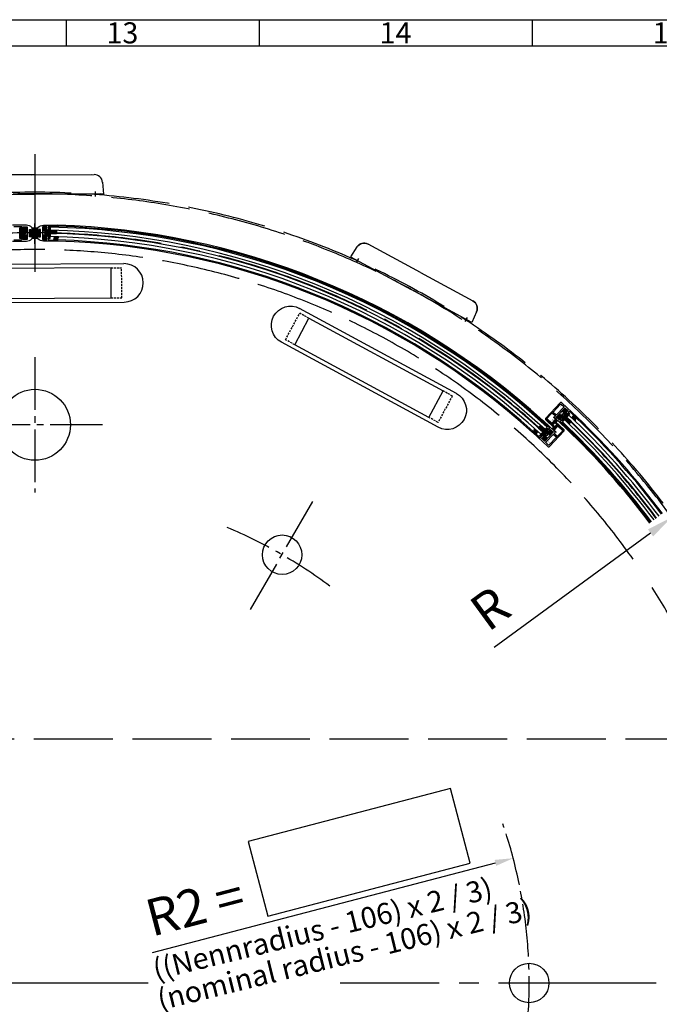
# Model space of a CAD drawing. Extents: x 0 to 8410, y 0 to 5940.
# Drawn here: x 6422 to 7638, y 4068 to 5940 of the extents above; entities that cross this region are included whole.
import ezdxf
from ezdxf.enums import TextEntityAlignment as Align

# ---------------------------------------------------------------- set-up
doc = ezdxf.new("R2010")
doc.units = 0
doc.header["$LTSCALE"] = 10
for name, pattern in [('AM_DIN_G_W050', [13.75, 9.75, -1.5, 1, -1.5]), ('GEN3', [6.25, 5, -1.25]), ('GEN7', [13.75, 10, -1.25, 1.25, -1.25]), ('gen7a', [6.875, 4.75, -0.875, 0.375, -0.875]), ('HIDDEN2', [0.1875, 0.125, -0.0625]), ('MITTE', [50.8, 31.75, -6.35, 6.35, -6.35]), ('VERDECKTX2', [19.05, 12.7, -6.35])]:
    doc.linetypes.add(name, pattern=pattern)
doc.layers.get('0').update_dxf_attribs({"linetype": 'CONTINUOUS'})
doc.layers.get('DEFPOINTS').update_dxf_attribs({"linetype": 'CONTINUOUS'})
for name, color, linetype in [('03_Mittellinie', 1, 'MITTE'), ('04_Verdeckt', 1, 'VERDECKTX2'), ('05_SCHRAFFUR', 1, 'CONTINUOUS'), ('11_Glas', 7, 'CONTINUOUS'), ('3', 6, 'GEN3'), ('325157_MITTELDICHTUNG', 8, 'CONTINUOUS'), ('325240_LS_ABDECKUNG', 3, 'CONTINUOUS'), ('325347_SEITENDICHTUNG', 3, 'CONTINUOUS'), ('4', 3, 'CONTINUOUS'), ('5', 3, 'CONTINUOUS'), ('6', 2, 'CONTINUOUS'), ('7', 4, 'GEN7'), ('7A', 4, 'gen7a'), ('8', 1, 'CONTINUOUS'), ('ECKVERBINDER', 9, 'CONTINUOUS'), ('NORMTEILE_KS', 8, 'CONTINUOUS')]:
    doc.layers.add(name, color=color, linetype=linetype)
for name, color, linetype, lineweight in [('AM_5', 3, 'CONTINUOUS', 25), ('AM_7', 4, 'AM_DIN_G_W050', 25), ('AM_BOR', 7, 'CONTINUOUS', 50)]:
    doc.layers.add(name, color=color, linetype=linetype, lineweight=lineweight)
doc.styles.add('ACDINTS', font='isocp.shx', dxfattribs={"height": 1})
doc.styles.get("Standard").update_dxf_attribs({"font": 'ISOCP.SHX'})
doc.dimstyles.new('GEN-ISO$4', dxfattribs={"dimscale": 2, "dimtxt": 7, "dimasz": 5, "dimexe": 1, "dimexo": 5, "dimgap": 2, "dimtad": 1, "dimtoh": 1, "dimdsep": 46, "dimtxsty": 'Standard', "dimcen": 0, "dimclrd": 256, "dimclre": 256, "dimclrt": 2, "dimadec": 0, "dimazin": 0, "dimtp": 0.1, "dimtm": 0.1, "dimtfac": 0.71, "dimtdec": 3, "dimtofl": 0, "dimtmove": 0, "dimatfit": 0, "dimfxl": 0, "dimtzin": 0, "dimarcsym": 0})

# ---------------------------------------------------------------- blocks, each defined once
blk = doc.blocks.new('Unterdecke')
at = {"layer": '3', "ltscale": 3}
blk.add_line((18597.7, 13313.7), (21226.7, 13313.7), dxfattribs=at)
for start, end in [(35.293, 176.6325), (3.3415, 34.1633)]:
    blk.add_arc((19912.2, 12849.7), 1394, start, end, dxfattribs=at)
blk = doc.blocks.new('*D25')
at = {"layer": '5', "lineweight": -2, "ltscale": 3}
blk.add_line((7323.9, 4747.1), (7621.4, 4964.6), dxfattribs=at)
at = {"layer": '5', "ltscale": 3}
blk.add_solid([(7616.5, 4971.3), (7626.4, 4957.9), (7661.8, 4994.1)], dxfattribs=at)
at = {"layer": 'DEFPOINTS', "color": 0, "ltscale": 3}
for p in [(7661.8, 4994.1), (6450.8, 4109)]:
    blk.add_point(p, dxfattribs=at)
at = {"layer": '5', "color": 2, "ltscale": 3, "insert": (7321.7, 4813.6), "char_height": 70, "attachment_point": 5, "rotation": 36.1615}
blk.add_mtext('R', dxfattribs=at)
blk = doc.blocks.new('325157_MITTELDICHTUNG')
at = {"layer": '05_SCHRAFFUR'}
h = blk.add_hatch(dxfattribs=at)
h.set_pattern_fill('ANSI37', color=256, scale=10, style=0)
h.set_pattern_definition([(45, (-338.848, -77.3821), (-0.8838835, 0.8838835), []), (135, (-338.848, -77.3821), (-0.8838835, -0.8838835), [])])
h.paths.add_polyline_path([(-3, 10), (-10.5, 10), (-10.5, 8.5), (-5.5, 8.0626), (-5.5, -1.8125), (-10.5, -2.25), (-10.5, -3.75), (-5.5, -4.1874), (-5.5, -10), (-3, -10), (-3, -4), (-0.5, -4), (-0.5, -7), (2, -7), (2, -2), (0, 0), (2, 2), (2, 7), (-0.5, 7), (-0.5, 4), (-3, 4)])
at = {"layer": '325157_MITTELDICHTUNG'}
blk.add_lwpolyline([(-0.5, -7), (-0.5, -4), (-3, -4), (-3, -10), (-5.5, -10), (-5.5, -4.1874), (-10.5, -3.75), (-10.5, -2.25), (-5.5, -1.8125), (-5.5, 8.0626), (-10.5, 8.5), (-10.5, 10), (-3, 10), (-3, 4), (-0.5, 4), (-0.5, 7), (2, 7), (2, 2), (0, 0), (2, -2), (2, -7)], close=True, dxfattribs=at)
blk = doc.blocks.new('ECKVERBINDER2')
at = {"layer": '05_SCHRAFFUR', "linetype": 'Continuous'}
h = blk.add_hatch(dxfattribs=at)
h.set_pattern_fill('ANSI31', color=256, scale=12, angle=180, style=0)
h.set_pattern_definition([(315, (-242.1015, 165.6849), (-1.06066, -1.06066), [])])
edge = h.paths.add_edge_path()
edge.add_line((283.1, 81.7), (283.1, 75.2))
edge.add_ellipse((284.1, 75.2), major_axis=(0.707, 0.707), ratio=1, start_angle=135, end_angle=225)
edge.add_line((284.1, 74.2), (289, 74.2))
edge.add_ellipse((289, 74.7), major_axis=(0.354, 0.354), ratio=1, start_angle=224.9757, end_angle=329.7284)
edge.add_line((289.5, 74.8), (288.6, 78.2))
edge.add_line((288.6, 78.2), (288.6, 80.4))
edge.add_ellipse((289.1, 80.4), major_axis=(-0.354, 0.354), ratio=1, start_angle=-45, end_angle=45, ccw=False)
edge.add_line((289.1, 80.9), (291.8, 80.9))
edge.add_ellipse((291.8, 81.2), major_axis=(0.212, 0.212), ratio=1, start_angle=225, end_angle=315)
edge.add_line((292.1, 81.2), (292.1, 82.2))
edge.add_line((292.1, 82.2), (291.6, 82.2))
edge.add_line((291.6, 82.2), (291.1, 81.7))
edge.add_line((291.1, 81.7), (283.1, 81.7))
edge = h.paths.add_edge_path()
edge.add_line((292.1, 89.2), (292.1, 90.2))
edge.add_ellipse((291.8, 90.2), major_axis=(-0.212, 0.212), ratio=1, start_angle=225, end_angle=315)
edge.add_line((291.8, 90.5), (289.1, 90.5))
edge.add_ellipse((289.1, 91), major_axis=(0.354, 0.354), ratio=1, start_angle=135, end_angle=225, ccw=False)
edge.add_line((288.6, 91), (288.6, 93.2))
edge.add_line((288.6, 93.2), (289.5, 96.5))
edge.add_ellipse((289, 96.7), major_axis=(-0.354, 0.354), ratio=1, start_angle=210.2716, end_angle=315.0243)
edge.add_line((289, 97.2), (284.1, 97.2))
edge.add_ellipse((284.1, 96.2), major_axis=(-0.707, 0.707), ratio=1, start_angle=-45, end_angle=45)
edge.add_line((283.1, 96.2), (283.1, 89.7))
edge.add_line((283.1, 89.7), (291.1, 89.7))
edge.add_line((291.1, 89.7), (291.6, 89.2))
edge.add_line((291.6, 89.2), (292.1, 89.2))
at = {"layer": '04_Verdeckt', "ltscale": 3}
for p, q in [((286.6, 83.4), (286.6, 88)), ((286.6, 86.8), (291.6, 86.8)), ((291.6, 84.5), (286.6, 84.5))]:
    blk.add_line(p, q, dxfattribs=at)
blk.add_lwpolyline([(291.6, 88), (286.6, 88), (285.2, 85.7), (286.6, 83.4), (291.6, 83.4)], dxfattribs=at)
at = {"layer": 'ECKVERBINDER', "color": 1}
for p, q in [((291.6, 89.2), (281.6, 89.2)), ((291.6, 82.2), (281.6, 82.2))]:
    blk.add_line(p, q, dxfattribs=at)
at = {"layer": 'ECKVERBINDER'}
blk.add_lwpolyline([(283.1, 81.7), (283.1, 75.2, 0.414214), (284.1, 74.2), (289, 74.2, 0.491804), (289.5, 74.8), (288.6, 78.2), (288.6, 80.4, -0.414214), (289.1, 80.9), (291.8, 80.9, 0.414214), (292.1, 81.2), (292.1, 82.2), (292.1, 89.2), (292.1, 90.2, 0.414214), (291.8, 90.5), (289.1, 90.5, -0.414214), (288.6, 91), (288.6, 93.2), (289.5, 96.5, 0.491804), (289, 97.2), (284.1, 97.2, 0.414214), (283.1, 96.2), (283.1, 89.7)], format="xyb", dxfattribs=at)
blk.add_lwpolyline([(282.1, 89.7), (281.6, 89.2), (281.6, 82.2), (282.1, 81.7), (291.1, 81.7), (291.6, 82.2), (291.6, 89.2), (291.1, 89.7)], close=True, dxfattribs=at)
blk = doc.blocks.new('GLASANSCHLAG')
at = {"layer": '05_SCHRAFFUR'}
h = blk.add_hatch(dxfattribs=at)
h.set_pattern_fill('ANSI37', color=256, scale=12, style=0)
h.set_pattern_definition([(45, (-10, -4), (-1.06066, 1.06066), []), (135, (-10, -4), (-1.06066, -1.06066), [])])
h.paths.add_polyline_path([(10, -4), (10, 0), (-10, 0), (-10, -4)])
at = {"layer": 'NORMTEILE_KS'}
blk.add_lwpolyline([(-10, -4), (10, -4), (10, 0), (-10, 0)], close=True, dxfattribs=at)
blk = doc.blocks.new('Einbausystem')
for p, q in [((5621.8, 6373.4), (5508.4, 6373.4)), ((5621.8, 6373.4), (5735.2, 6373.4)), ((5492.4, 6358.6), (5490.8, 6336.4)), ((5751.2, 6358.6), (5752.8, 6336.4)), ((5490.8, 6336.4), (5621.8, 6336.4)), ((5752.8, 6336.4), (5621.8, 6336.4))]:
    blk.add_line(p, q)
for centre, start, end in [((5508.4, 6357.4), 90, 175.8151), ((5735.2, 6357.4), 4.1849, 90)]:
    blk.add_arc(centre, 16, start, end)
at = {"layer": '5'}
for p, q in [((5452.3, 6203.9), (5791.3, 6203.9)), ((5476.8, 6138.9), (5476.8, 6195.9)), ((5766.8, 6195.9), (5476.8, 6195.9)), ((5766.8, 6138.9), (5766.8, 6195.9)), ((5476.8, 6138.9), (5766.8, 6138.9)), ((5452.3, 6130.9), (5791.3, 6130.9))]:
    blk.add_line(p, q, dxfattribs=at)
at = {"layer": '5', "linetype": 'HIDDEN2', "ltscale": 3}
for p, q in [((5456.8, 6195.9), (5456.8, 6138.9)), ((5456.8, 6195.9), (5476.8, 6195.9)), ((5766.8, 6195.9), (5786.8, 6195.9)), ((5786.8, 6138.9), (5786.8, 6195.9)), ((5456.8, 6138.9), (5476.8, 6138.9)), ((5766.8, 6138.9), (5786.8, 6138.9))]:
    blk.add_line(p, q, dxfattribs=at)
at = {"layer": '5'}
for centre, start, end in [((5452.3, 6167.4), 90, 270), ((5791.3, 6167.4), 270, 90)]:
    blk.add_arc(centre, 36.5, start, end, dxfattribs=at)
at = {"layer": '7A'}
for p, q in [((5502.8, 6332), (5502.8, 6340.9)), ((5737.8, 6332), (5737.8, 6340.9))]:
    blk.add_line(p, q, dxfattribs=at)
blk = doc.blocks.new('DIN_A1')
at = {"lineweight": 25}
blk.add_line((20, 589), (836, 589), dxfattribs=at)
at = {"layer": 'AM_BOR', "color": 1, "lineweight": 25}
for p, q in [((0, 594), (841, 594)), ((687.69, 594), (687.69, 589)), ((739.62, 594), (739.62, 589))]:
    blk.add_line(p, q, dxfattribs=at)
at = {"layer": 'AM_BOR', "color": 1, "lineweight": 25, "ltscale": 0.5}
blk.add_line((651, 594), (651, 589), dxfattribs=at)
at = {"layer": 'AM_BOR', "color": 1, "lineweight": 25, "style": 'ACDINTS'}
for s, p in [('13', (661.72, 591.5)), ('14', (713.66, 591.5)), ('15', (765.59, 591.5))]:
    blk.add_text(s, height=4, dxfattribs=at).set_placement(p, align=Align.MIDDLE_CENTER)
blk = doc.blocks.new('*D26')
at = {"layer": 'AM_5', "lineweight": -2}
blk.add_line((6674.1, 4167.1), (7326.6, 4337.4), dxfattribs=at)
at = {"layer": 'AM_5'}
blk.add_solid([(7325.1, 4343), (7328, 4331.7), (7360.4, 4346.2)], dxfattribs=at)
at = {"layer": 'DEFPOINTS', "color": 0}
for p in [(7360.4, 4346.2), (6452.5, 4109.3)]:
    blk.add_point(p, dxfattribs=at)
at = {"layer": 'AM_5', "color": 2, "insert": (6757.5, 4245.7), "char_height": 70, "attachment_point": 5, "rotation": 14.6265}
blk.add_mtext('R2 =', dxfattribs=at)

msp = doc.modelspace()

# ---------------------------------------------------------------- hatches: boundary and pattern name
at = {"layer": '8', "ltscale": 3}
h = msp.add_hatch(dxfattribs=at)
h.set_pattern_fill('ANSI31', color=256, scale=15, angle=270, style=0)
h.set_pattern_definition([(315.0111, (6326.787, 5611.094), (1.325568, 1.326082), [])])
h.paths.add_polyline_path([(6479.80097, 5539.02406), (6491.80097, 5539.02638), (6491.80213, 5533.02638), (6479.80213, 5533.02406)])
h = msp.add_hatch(dxfattribs=at)
h.set_pattern_fill('ANSI31', color=256, scale=15, angle=68.12031455, style=0)
h.set_pattern_definition([(1.8932, (7297.0999, 5231.8144), (0.061945, -1.873976), [])])
h.paths.add_polyline_path([(7458.07231, 5179.89886), (7466.83329, 5171.69854), (7470.93345, 5176.07903), (7462.17247, 5184.27935)])
h = msp.add_hatch(dxfattribs=at)
h.set_pattern_fill('ANSI31', color=256, scale=15, angle=68.12031455, style=0)
h.set_pattern_definition([(181.8932, (7581.889, 5108.7929), (-0.061945, 1.873976), [])])
h.paths.add_polyline_path([(7420.91665, 5160.70839), (7412.15567, 5168.90871), (7408.05551, 5164.52822), (7416.81649, 5156.3279)])
h = msp.add_hatch(dxfattribs=at)
h.set_pattern_fill('ANSI37', color=256, scale=5, style=0)
h.set_pattern_definition([(271.8932, (7432.0938, 5190.24315), (-0.624659, -0.020648), []), (181.8932, (7432.0938, 5190.24315), (-0.020648, 0.624659), [])])
edge = h.paths.add_edge_path()
edge.add_ellipse((7434.97717, 5174.18891), major_axis=(2.12132, 2.12132), ratio=1, start_angle=218.16794121, end_angle=262.24916573, ccw=False)
edge.add_line((7434.62029, 5171.21022), (7434.06497, 5171.27675))
edge.add_line((7434.06497, 5171.27675), (7435.24855, 5172.54125))
edge.add_line((7435.24855, 5172.54125), (7435.33119, 5172.49698))
edge.add_ellipse((7435.6145, 5173.02588), major_axis=(-0.42426, 0.42426), ratio=1, start_angle=106.82404372, end_angle=169.90247579)
edge.add_line((7435.95781, 5172.53381), (7443.75423, 5177.97317))
edge.add_ellipse((7443.9545, 5177.68613), major_axis=(-0.24749, 0.24749), ratio=1, start_angle=172.24916573, end_angle=349.90247579, ccw=False)
edge.add_line((7444.16635, 5177.40752), (7436.79302, 5171.80088))
h = msp.add_hatch(dxfattribs=at)
h.set_pattern_fill('ANSI37', color=256, scale=5, style=0)
h.set_pattern_definition([(91.8932, (7446.8769, 5150.3812), (0.624659, 0.020648), []), (1.8932, (7446.8769, 5150.3812), (0.020648, -0.624659), [])])
edge = h.paths.add_edge_path()
edge.add_ellipse((7443.99354, 5166.43541), major_axis=(2.12132, 2.12132), ratio=1, start_angle=398.16794121, end_angle=442.24916573, ccw=False)
edge.add_line((7444.35042, 5169.41411), (7444.90575, 5169.34757))
edge.add_line((7444.90575, 5169.34757), (7443.72217, 5168.08307))
edge.add_line((7443.72217, 5168.08307), (7443.63952, 5168.12734))
edge.add_ellipse((7443.35622, 5167.59844), major_axis=(-0.42426, 0.42426), ratio=1, start_angle=-73.17595628, end_angle=-10.09752421)
edge.add_line((7443.01291, 5168.09052), (7435.21648, 5162.65115))
edge.add_ellipse((7435.01622, 5162.9382), major_axis=(-0.24749, 0.24749), ratio=1, start_angle=-7.75083427, end_angle=169.90247579, ccw=False)
edge.add_line((7434.80437, 5163.2168), (7442.1777, 5168.82344))

# ---------------------------------------------------------------- linework, layer by layer
for p, q in [((6444.54444, 5645.17184), (6557.96415, 5645.63127)), ((6575.69324, 5608.70279), (6444.69432, 5608.17214)), ((7063.11934, 5508.00969), (7051.13924, 5489.28775)), ((7183.95564, 5459.45817), (7084.2137, 5513.4562)), ((7051.13924, 5489.28775), (7166.34044, 5426.92043)), ((7183.95564, 5459.45817), (7283.69758, 5405.46015)), ((7281.54165, 5364.55311), (7166.34044, 5426.92043)), ((7290.66894, 5384.81949), (7281.54165, 5364.55311))]:
    msp.add_line(p, q)
at = {"ltscale": 3}
for p, q in [((6493.77287, 5549.34966), (6493.77326, 5547.34961)), ((6493.77326, 5519.33685), (6493.77287, 5521.33691)), ((7480.36612, 5183.27573), (7481.73309, 5184.73616)), ((7417.53291, 5177.57104), (7416.16577, 5176.11043)), ((7398.38873, 5157.11797), (7397.02888, 5155.66515)), ((7461.23067, 5162.83199), (7462.59765, 5164.29243))]:
    msp.add_line(p, q, dxfattribs=at)
for points in [[(6408.27647, 5519.22493), (6434.56126, 5519.22493, 0.198698121), (6445.15911, 5523.60959), (6445.77547, 5524.22493), (6445.77547, 5530.22493), (6444.77547, 5530.22493, 0.4142135624), (6443.27547, 5528.72493), (6443.27547, 5527.22493), (6440.27547, 5527.22493), (6440.27547, 5541.21893), (6443.27547, 5541.21893), (6443.27547, 5539.71893, 0.4142135624), (6444.77547, 5538.21893), (6445.77547, 5538.21893), (6445.77547, 5544.21893), (6445.15911, 5544.83428, 0.198698121), (6434.56126, 5549.21893), (6408.27647, 5549.21893, 0.4142135624)], [(6410.77647, 5547.21893), (6424.77647, 5547.21893, -0.4142135624), (6425.77647, 5546.21893), (6425.77647, 5539.72793, 0.4142135624), (6426.27647, 5539.22793), (6426.77647, 5539.22793, 0.4142135624), (6427.27647, 5539.72793), (6427.27647, 5540.22793, -0.4142135624), (6427.77647, 5540.72793), (6428.89279, 5540.72793, 0.4931334633), (6429.37576, 5541.35732), (6428.24031, 5545.59554, -0.4931334633), (6428.72327, 5546.22493), (6435.77647, 5546.22493, -0.4142135624), (6436.27647, 5545.72493), (6436.27647, 5522.71293, -0.4142135624), (6435.77647, 5522.21293), (6428.72327, 5522.21293, -0.4931334633), (6428.24031, 5522.84232), (6429.37576, 5527.08054, 0.4931334633), (6428.89279, 5527.70993), (6427.77647, 5527.70993, -0.4142135624), (6427.27647, 5528.20993), (6427.27647, 5528.70993, 0.4142135624), (6426.77647, 5529.20993), (6426.27647, 5529.20993, 0.4142135624), (6425.77647, 5528.70993), (6425.77647, 5522.21893, -0.4142135624), (6424.77647, 5521.21893), (6410.77647, 5521.21893)], [(7460.93893, 5163.25198, 0.4142135624), (7461.64565, 5163.27534), (7462.32491, 5164.00104, 0.4142135624), (7462.30155, 5164.70776), (7461.93651, 5165.04944), (7461.25315, 5164.31936), (7459.79298, 5165.68608), (7460.47634, 5166.41616), (7450.2552, 5175.9832, -0.4142135624), (7450.20848, 5177.39664), (7454.64417, 5182.1356, 0.4142135624), (7454.62081, 5182.84232), (7454.25577, 5183.184, 0.4142135624), (7453.54905, 5183.16064), (7453.20737, 5182.7956, -0.4142135624), (7452.50065, 5182.77224), (7451.68564, 5183.53509, 0.4931334633), (7450.90293, 5183.40562), (7448.83568, 5179.53545, -0.4931334633), (7448.05297, 5179.40599), (7442.90356, 5184.22586, -0.4142135624), (7442.8802, 5184.93258), (7458.60568, 5201.73322, -0.4142135624), (7459.3124, 5201.75658), (7464.46181, 5196.93671, -0.4931334633), (7464.38432, 5196.14716), (7460.65912, 5193.82884, 0.4931334633), (7460.58162, 5193.03929), (7461.39663, 5192.27644, -0.4142135624), (7461.41999, 5191.56972), (7461.07831, 5191.20468, 0.4142135624), (7461.10167, 5190.49796), (7461.46671, 5190.15628, 0.4142135624), (7462.17343, 5190.17964), (7466.60912, 5194.9186, -0.4142135624), (7468.02256, 5194.96532), (7478.2437, 5185.39828), (7478.92706, 5186.12836), (7480.38723, 5184.76164), (7479.70387, 5184.03156), (7480.06891, 5183.68988, 0.4142135624), (7480.77563, 5183.71324), (7481.45899, 5184.44332, 0.4142135624), (7481.43563, 5185.15004), (7452.96244, 5211.80108, 0.4142135624), (7449.42884, 5211.68428), (7422.43612, 5182.84606, 0.4142135624), (7422.55293, 5179.31245), (7437.88464, 5164.96189, 0.4142135624), (7438.59136, 5164.98525), (7439.27472, 5165.71533, 0.4142135599), (7439.25136, 5166.42206), (7423.91965, 5180.77262, -0.4142135599), (7423.89629, 5181.47934), (7433.46332, 5191.70048, -0.414213564), (7435.58349, 5191.77056), (7439.59894, 5188.01208, -0.4142135624), (7439.66902, 5185.89192), (7438.64398, 5184.7968, 0.4142135624), (7438.66734, 5184.09008), (7460.93483, 5163.2476)], [(7418.03179, 5177.37235, 0.4142135624), (7417.32507, 5177.34899), (7416.64581, 5176.62329, 0.4142135624), (7416.66917, 5175.91657), (7417.03421, 5175.57489), (7417.71757, 5176.30497), (7419.17773, 5174.93825), (7418.49437, 5174.20817), (7428.71551, 5164.64113, -0.4142135624), (7428.76223, 5163.22768), (7424.32654, 5158.48873, 0.4142135624), (7424.34991, 5157.782), (7424.71495, 5157.44032, 0.4142135624), (7425.42167, 5157.46369), (7425.76335, 5157.82873, -0.4142135624), (7426.47007, 5157.85209), (7427.28507, 5157.08924, 0.4931334633), (7428.06778, 5157.2187), (7430.13504, 5161.08887, -0.4931334633), (7430.91774, 5161.21834), (7436.06715, 5156.39847, -0.4142135624), (7436.09051, 5155.69174), (7420.36503, 5138.89111, -0.4142135624), (7419.65831, 5138.86775), (7414.5089, 5143.68762, -0.4931334633), (7414.5864, 5144.47717), (7418.3116, 5146.79549, 0.4931334633), (7418.38909, 5147.58504), (7417.57409, 5148.34788, -0.4142135624), (7417.55073, 5149.05461), (7417.89241, 5149.41965, 0.4142135624), (7417.86905, 5150.12637), (7417.50401, 5150.46805, 0.4142135624), (7416.79728, 5150.44469), (7412.36159, 5145.70573, -0.4142135624), (7410.94815, 5145.659), (7400.72701, 5155.22604), (7400.04365, 5154.49596), (7398.58349, 5155.86268), (7399.26685, 5156.59276), (7398.90181, 5156.93444, 0.4142135624), (7398.19509, 5156.91108), (7397.51173, 5156.181, 0.4142135624), (7397.53509, 5155.47428), (7426.00827, 5128.82324, 0.4142135624), (7429.54187, 5128.94005), (7456.53459, 5157.77827, 0.4142135624), (7456.41779, 5161.31187), (7441.08607, 5175.66243, 0.4142135624), (7440.37935, 5175.63907), (7439.69599, 5174.90899, 0.4142135599), (7439.71935, 5174.20227), (7455.05107, 5159.85171, -0.4142135599), (7455.07443, 5159.14499), (7445.50739, 5148.92385, -0.414213564), (7443.38723, 5148.85376), (7439.37178, 5152.61224, -0.4142135624), (7439.3017, 5154.73241), (7440.32674, 5155.82753, 0.4142135624), (7440.30337, 5156.53425), (7418.03589, 5177.37673)]]:
    msp.add_lwpolyline(points, format="xyb", dxfattribs=at)
for points in [[(6472.17397, 5527.08054, -0.4931334633), (6472.65694, 5527.70993), (6473.77326, 5527.70993, 0.4142135624), (6474.27326, 5528.20993), (6474.27326, 5528.70993, -0.4142135624), (6474.77326, 5529.20993), (6475.27326, 5529.20993, -0.4142135624), (6475.77326, 5528.70993), (6475.77326, 5522.21893, 0.4142135624), (6476.77326, 5521.21893), (6490.77326, 5521.21893), (6490.77326, 5520.21893), (6492.77326, 5520.21893), (6492.77326, 5521.21893), (6493.27326, 5521.21893, -0.4142135624), (6493.77326, 5520.71893), (6493.77326, 5519.72493, -0.4142135624), (6493.27326, 5519.22493), (6466.98847, 5519.22493, -0.198698121), (6456.39062, 5523.60959), (6455.77426, 5524.22493), (6455.77426, 5530.22493), (6456.77426, 5530.22493, -0.4142135624), (6458.27426, 5528.72493), (6458.27426, 5527.22493), (6461.27426, 5527.22493), (6461.27426, 5541.21893), (6458.27426, 5541.21893), (6458.27426, 5539.71893, -0.4142135624), (6456.77426, 5538.21893), (6455.77426, 5538.21893), (6455.77426, 5544.21893), (6456.39062, 5544.83428, -0.198698121), (6466.98847, 5549.21893), (6493.27326, 5549.21893, -0.4142135624), (6493.77326, 5548.71893), (6493.77326, 5547.71893, -0.4142135624), (6493.27326, 5547.21893), (6492.77326, 5547.21893), (6492.77326, 5548.21893), (6490.77326, 5548.21893), (6490.77326, 5547.21893), (6476.77326, 5547.21893, 0.4142135624), (6475.77326, 5546.21893), (6475.77326, 5539.72793, -0.4142135624), (6475.27326, 5539.22793), (6474.77326, 5539.22793, -0.4142135624), (6474.27326, 5539.72793), (6474.27326, 5540.22793, 0.4142135624), (6473.77326, 5540.72793), (6472.65694, 5540.72793, -0.4931334633), (6472.17397, 5541.35732), (6473.30942, 5545.59554, 0.4931334633), (6472.82646, 5546.22493), (6465.77326, 5546.22493, 0.4142135624), (6465.27326, 5545.72493), (6465.27326, 5522.71293, 0.4142135624), (6465.77326, 5522.21293), (6472.82646, 5522.21293, 0.4931334633), (6473.30942, 5522.84232)], [(7436.58517, 5193.5724, -0.4142135624), (7436.56181, 5194.27912), (7450.57116, 5209.24631, -0.4142595892), (7451.27794, 5209.26962), (7456.38776, 5204.48529, -0.414167537), (7456.41106, 5203.77863), (7442.40246, 5188.81224, -0.4142135624), (7441.69574, 5188.78888)], [(7442.38555, 5147.05192, -0.4142135624), (7442.40891, 5146.3452), (7428.39955, 5131.37802, -0.4142595892), (7427.69277, 5131.35471), (7422.58295, 5136.13903, -0.414167537), (7422.55965, 5136.8457), (7436.56826, 5151.81208, -0.4142135624), (7437.27498, 5151.83544)]]:
    msp.add_lwpolyline(points, format="xyb", close=True, dxfattribs=at)
for centre, radius in [((6450.77487, 5169.99216), 67.5), ((6920.77487, 4923.05604), 37.5), ((6920.77487, 4923.05604), 37.5), ((7390.77487, 4108.99216), 37.5)]:
    msp.add_circle(centre, radius)
for radius, start, end in [(1441, 47.86392147, 88.29008163), (1439, 47.86527071, 88.28770438), (1413, 47.88315847, 88.25618753), (1411, 47.88456176, 88.25371502), (1490, 36.77976363, 46.21785109), (1488, 36.77976363, 46.21694327), (1460, 36.77976363, 46.20397265), (1462, 36.77976363, 46.2049156)]:
    msp.add_arc((6450.77487, 4108.99216), radius, start, end, dxfattribs=at)
for centre, start, end in [((7076.59631, 5499.38582), 61.5698908, 147.38497468), ((7276.0802, 5391.38977), 335.75480693, 61.5698908)]:
    msp.add_arc(centre, 16, start, end)
at = {"layer": '03_Mittellinie', "ltscale": 3}
msp.add_line((6450.77487, 5514.07244), (6450.77487, 5552.37433), dxfattribs=at)
at = {"layer": '05_SCHRAFFUR', "linetype": 'Continuous', "ltscale": 3}
for centre, radius, start, end in [((7406.69326, 5186.05002), 14.32927, 305.71470463, 314.56901129), ((7406.69326, 5186.05002), 15.32927, 306.51601788, 318.45909377), ((7406.69326, 5186.05002), 16.32927, 307.21475811, 318.36317933), ((7406.69326, 5186.05002), 17.32927, 307.82911374, 314.971542), ((7406.69326, 5186.05002), 18.32927, 308.37319269, 315.07642107), ((7406.69326, 5186.05002), 19.32927, 308.85811081, 315.17044311), ((7406.69326, 5186.05002), 20.32927, 309.29274812, 315.25521125), ((7406.69326, 5186.05002), 21.32927, 309.68428602, 315.33202776), ((7472.2957, 5154.55723), 21.32927, 130.02483518, 135.33202776), ((7472.2957, 5154.55723), 20.32927, 129.7059783, 135.25521125), ((7472.2957, 5154.55723), 19.32927, 129.35595396, 135.17044311), ((7472.2957, 5154.55723), 18.32927, 128.96961249, 135.07642107), ((7472.2957, 5154.55723), 17.32927, 128.54060021, 134.971542), ((7472.2957, 5154.55723), 16.32927, 128.06098438, 138.36317933), ((7472.2957, 5154.55723), 15.32927, 127.52072829, 138.45909377), ((7472.2957, 5154.55723), 14.32927, 126.9069409, 134.56901129)]:
    msp.add_arc(centre, radius, start, end, dxfattribs=at)
at = {"layer": '11_Glas', "ltscale": 3}
msp.add_line((7424.46895, 5164.50356), (7410.80175, 5149.90193), dxfattribs=at)
at = {"layer": '3', "ltscale": 3}
for radius, start, end in [(1503, 1.62035612, 178.37964388), (1500, 35.72964136, 178.3764023)]:
    msp.add_arc((6450.77487, 4108.99216), radius, start, end, dxfattribs=at)
at = {"layer": '325240_LS_ABDECKUNG', "ltscale": 3}
for points in [[(7433.50719, 5173.16854), (7424.23515, 5181.84722), (7423.88826, 5181.47661), (7425.1058, 5179.66372), (7434.06497, 5171.27675), (7442.60697, 5180.40277), (7439.09718, 5183.68794), (7437.15087, 5184.81715), (7436.81303, 5184.45621), (7440.68247, 5180.8344)], [(7445.46353, 5167.45578), (7454.73556, 5158.77711), (7455.08245, 5159.14771), (7453.86491, 5160.96061), (7444.90575, 5169.34757), (7436.36375, 5160.22155), (7439.87353, 5156.93638), (7441.81984, 5155.80718), (7442.15768, 5156.16812), (7438.28825, 5159.78992)]]:
    msp.add_lwpolyline(points, close=True, dxfattribs=at)
at = {"layer": '4', "ltscale": 3}
for p, q in [((6479.79967, 5545.69901), (6479.80316, 5527.69522)), ((7466.13427, 5188.47795), (7453.80339, 5175.36499)), ((7425.13127, 5165.21117), (7412.8238, 5152.06223))]:
    msp.add_line(p, q, dxfattribs=at)
for radius, start, end in [(1437, 47.30862781, 88.84270151), (1431, 47.31036952, 88.83784844), (1425, 47.3121259, 88.8329545), (1419, 47.31389714, 88.82801916), (1476, 36.77976363, 46.75357233), (1482, 36.77976363, 46.75407277), (1464, 36.77976363, 46.75255912), (1470, 36.77976363, 46.75306779)]:
    msp.add_arc((6450.77487, 4108.99216), radius, start, end, dxfattribs=at)
at = {"layer": '5'}
msp.add_lwpolyline([(6893.64904, 4236.17851), (7278.40232, 4336.9515), (7241.27229, 4478.71469), (6856.52411, 4377.92222)], close=True, dxfattribs=at)
at = {"layer": '7', "ltscale": 3}
for p, q in [((6450.77487, 5684.5555), (6450.77487, 5460.42727)), ((6666.30333, 4108.99216), (4861.77487, 4108.99216)), ((8044.77487, 4108.99216), (7031.4596, 4108.99216))]:
    msp.add_line(p, q, dxfattribs=at)
at = {"layer": '7'}
for p, q in [((6450.77487, 5298.65124), (6450.77487, 5041.33309)), ((6579.43394, 5169.99216), (6322.11579, 5169.99216)), ((6860.55893, 4818.75898), (6981.87489, 5028.88438))]:
    msp.add_line(p, q, dxfattribs=at)
at = {"layer": '7', "ltscale": 3}
for radius, start, end in [(1426, 90, 132.84888818), (1426, 47.15111182, 90), (1475, 36.77976363, 46.75348852)]:
    msp.add_arc((6450.77487, 4108.99216), radius, start, end, dxfattribs=at)
at = {"layer": '7'}
msp.add_arc((6450.77487, 4108.99216), 940, 354.69359685, 18.75442494, dxfattribs=at)
at = {"layer": '7A'}
for p, q in [((7062.19985, 5478.21138), (7066.46057, 5486.08153)), ((7268.8585, 5366.33107), (7273.11922, 5374.20122))]:
    msp.add_line(p, q, dxfattribs=at)
at = {"layer": '8', "linetype": 'Continuous', "ltscale": 3}
for centre, radius, start, end in [((6507.50095, 5547.81119), 21.32927, 181.57231777, 186.07696674), ((6507.50095, 5547.81119), 20.32927, 181.64913427, 186.44884408), ((6507.50095, 5547.81119), 19.32927, 181.73390241, 186.86171457), ((6507.50095, 5547.81119), 18.32927, 181.82792445, 187.32239726), ((6507.50095, 5547.81119), 17.32927, 181.93280352, 187.83932043), ((6507.50095, 5547.81119), 16.32927, 178.54116619, 188.42302895), ((6507.50095, 5547.81119), 15.32927, 178.44525175, 189.08689777), ((6507.50095, 5547.81119), 14.32927, 182.33533424, 189.84815732), ((6507.37999, 5518.31468), 21.32927, 154.4904038, 172.15508109), ((6507.37999, 5518.31468), 20.32927, 153.23055749, 171.7660165), ((6507.37999, 5518.31468), 19.32927, 151.82786708, 171.33624987), ((6507.37999, 5518.31468), 18.32927, 150.2548362, 170.85901218), ((6507.37999, 5518.31468), 17.32927, 148.47598713, 170.32593748), ((6507.37999, 5518.31468), 16.32927, 146.44452776, 173.2749692), ((6507.37999, 5518.31468), 15.32927, 144.09705879, 172.83329791), ((6507.37999, 5518.31468), 14.32927, 141.34470953, 168.28272351), ((7492.35993, 5176.17864), 21.32927, 144.74926443, 161.72647167), ((7492.35993, 5176.17864), 20.32927, 145.13832903, 163.06694362), ((7492.35993, 5176.17864), 19.32927, 145.56809565, 164.56751944), ((7492.35993, 5176.17864), 18.32927, 146.04533334, 166.26008043), ((7492.35993, 5176.17864), 17.32927, 146.57840805, 168.18623098), ((7492.35993, 5176.17864), 16.32927, 143.62937633, 170.40164457), ((7492.35993, 5176.17864), 15.32927, 144.07104761, 172.98320332), ((7492.35993, 5176.17864), 14.32927, 148.62162201, 176.04150283), ((7386.62903, 5164.42861), 14.32927, 328.62162201, 354.35100466), ((7386.62903, 5164.42861), 15.32927, 324.07104761, 351.53908872), ((7386.62903, 5164.42861), 16.32927, 323.62937633, 349.14817241), ((7386.62903, 5164.42861), 17.32927, 326.57840805, 347.0846551), ((7386.62903, 5164.42861), 18.32927, 326.04533334, 345.28215205), ((7386.62903, 5164.42861), 19.32927, 325.56809565, 343.69187969), ((7386.62903, 5164.42861), 20.32927, 325.13832903, 342.27697314), ((7386.62903, 5164.42861), 21.32927, 324.74926443, 341.00893559)]:
    msp.add_arc(centre, radius, start, end, dxfattribs=at)
at = {"layer": 'AM_7'}
msp.add_arc((6450.77487, 4108.99216), 940, 53.35689224, 67.10700646, dxfattribs=at)
at = {"layer": 'NORMTEILE_KS', "ltscale": 3}
for points in [[(6479.80213, 5533.02406), (6479.80097, 5539.02406), (6491.80097, 5539.02638), (6491.80213, 5533.02638)], [(7462.17247, 5184.27935), (7458.07231, 5179.89886), (7466.83329, 5171.69854), (7470.93345, 5176.07903)], [(7416.81649, 5156.3279), (7420.91665, 5160.70839), (7412.15567, 5168.90871), (7408.05551, 5164.52822)]]:
    msp.add_lwpolyline(points, close=True, dxfattribs=at)
for points in [[(7435.24855, 5172.54125), (7434.06497, 5171.27675), (7434.62029, 5171.21022, 0.1947481342), (7436.79302, 5171.80088), (7444.16635, 5177.40752, 0.9797281297), (7443.75423, 5177.97317), (7435.95781, 5172.53381, -0.2823986491), (7435.33119, 5172.49698)], [(7443.72217, 5168.08307), (7444.90575, 5169.34757), (7444.35042, 5169.41411, 0.1947481342), (7442.1777, 5168.82344), (7434.80437, 5163.2168, 0.9797281297), (7435.21648, 5162.65115), (7443.01291, 5168.09052, -0.2823986491), (7443.63952, 5168.12734)]]:
    msp.add_lwpolyline(points, format="xyb", close=True, dxfattribs=at)

# ---------------------------------------------------------------- block references
at = {"lineweight": 0, "xscale": 10, "yscale": 10, "zscale": 10}
msp.add_blockref('DIN_A1', (0, 0), dxfattribs=at)
at = {"rotation": 0.2320908017384554}
msp.add_blockref('Einbausystem', (853.99637, -750.96709), dxfattribs=at)
at = {"extrusion": (0, 0, -1), "zscale": -1, "rotation": 28.4301091988317}
msp.add_blockref('Einbausystem', (-9093.45618, -2821.802), dxfattribs=at)
msp.add_blockref('Unterdecke', (-13461.45149, -8740.71439))
at = {"layer": '8', "ltscale": 3, "xscale": -1}
for name, p, rotation in [('GLASANSCHLAG', (6425.77282, 5534.22908), 269.9888902811975), ('ECKVERBINDER2', (6717.8187, 5448.48143), 359.9888902813017), ('ECKVERBINDER2', (7303.73373, 5448.29903), 136.8932358062341), ('GLASANSCHLAG', (7458.4099, 5186.14953), 46.89323580614391), ('GLASANSCHLAG', (7420.56081, 5154.4748), 226.8932358061438), ('ECKVERBINDER2', (7575.23698, 4892.3253), 316.8932358062341)]:
    msp.add_blockref(name, p, dxfattribs=dict(at, rotation=rotation))
at = {"layer": '8', "ltscale": 3}
for name, p, rotation in [('325157_MITTELDICHTUNG', (6442.77547, 5534.21893), 180), ('ECKVERBINDER2', (6183.73103, 5448.48143), 0.01110971859408587), ('GLASANSCHLAG', (6475.77691, 5534.22908), 90.01110971838567)]:
    msp.add_blockref(name, p, dxfattribs=dict(at, rotation=rotation))
msp.add_blockref('325157_MITTELDICHTUNG', (6458.77426, 5534.21893), dxfattribs=at)

# ---------------------------------------------------------------- texts
at = {"layer": '325240_LS_ABDECKUNG', "color": 1, "linetype": 'Continuous', "ltscale": 3, "text_generation_flag": 6, "width": 0.6}
msp.add_text('240', height=3, rotation=316.89323581, dxfattribs=at).set_placement((7434.63266, 5179.2624), align=Align.MIDDLE_CENTER)
at = {"layer": '325347_SEITENDICHTUNG', "color": 1, "linetype": 'Continuous', "ltscale": 3, "text_generation_flag": 6, "width": 0.6}
for p in [(7451.73003, 5204.81288), (7428.31538, 5136.41338)]:
    msp.add_text('347', height=3, rotation=316.89323581, dxfattribs=at).set_placement(p, align=Align.MIDDLE_CENTER)
at = {"layer": '6', "ltscale": 3}
msp.add_text('((Nennradius - 106) x 2 / 3)', height=40, rotation=13.68574222, dxfattribs=at).set_placement((6680.77419, 4114.43853))
at = {"layer": '6', "oblique": 7}
msp.add_text('(nominal radius - 106) x 2 / 3)', height=40, rotation=13.8235966, dxfattribs=at).set_placement((6689.45751, 4056.85462))

# ---------------------------------------------------------------- dimensions: what is measured, and where the dimension line sits
at = {"layer": '5', "ltscale": 3}
dim = msp.add_radius_dim(center=(6450.77487, 4108.99216), mpoint=(7661.81003, 4994.08755), text='R', dimstyle='GEN-ISO$4', override={"dimscale": 20, "dimtxt": 3.5, "dimasz": 2.5, "dimexo": 3, "dimgap": 1, "dimtoh": 0, "dimpost": '<>', "dimadec": 1, "dimtofl": 1, "dimtmove": 1}, dxfattribs=at)
dim.commit()
dim.dimension.update_dxf_attribs({"geometry": '*D25', "text_midpoint": (7354.1626, 4769.2408), "dimtype": 164})
at = {"layer": 'AM_5'}
dim = msp.add_radius_dim(center=(6452.49532, 4109.25248), mpoint=(7360.41963, 4346.19741), text='R2 =', dimstyle='GEN-ISO$4', override={"dimscale": 10, "dimtxt": 7, "dimasz": 3.5, "dimpost": '<>', "dimtmove": 1}, dxfattribs=at)
dim.commit()
dim.dimension.update_dxf_attribs({"geometry": '*D26', "text_midpoint": (6771.37165, 4192.47101), "dimtype": 164})

doc.saveas('drawing.dxf')
